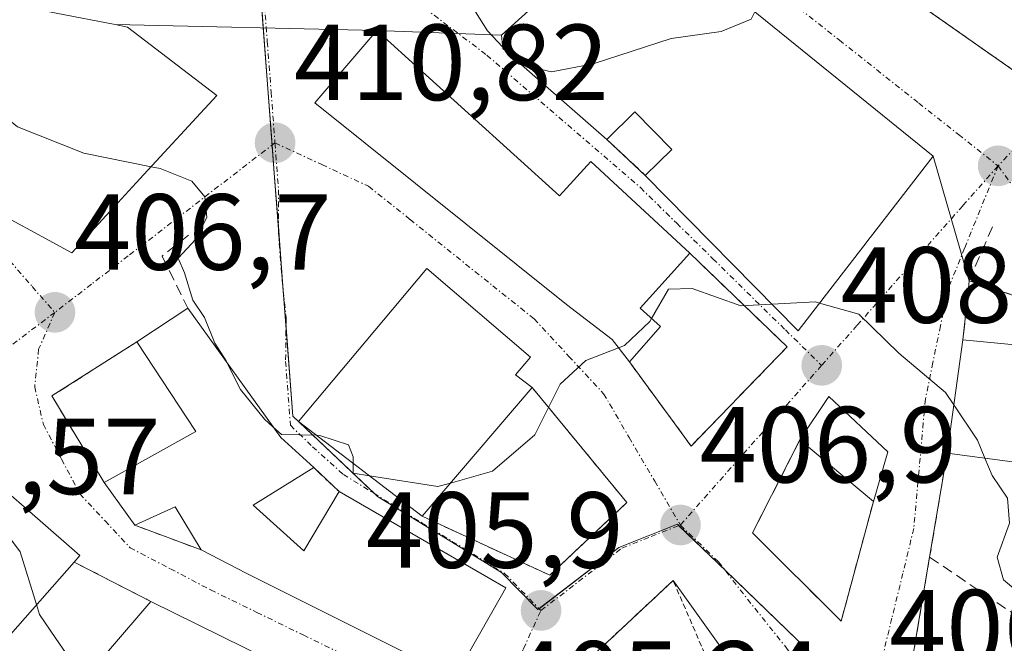
# Model space of a CAD drawing. Units: metres. Extents: x 573628 to 577081, y 4701062 to 4703412.
# Drawn here: x 575325 to 575417, y 4703020 to 4703078 of the extents above; entities that cross this region are included whole.
import ezdxf
from ezdxf.enums import TextEntityAlignment as Align

# ---------------------------------------------------------------- set-up
doc = ezdxf.new("R2010")
doc.units = ezdxf.units.M
doc.header["$MEASUREMENT"] = 0
for name, pattern in [('TRAZO_Y_PUNTO', [1, 0.5, -0.25, 0, -0.25]), ('TRAZOS', [0.75, 0.5, -0.25]), ('TRAZOSX2', [1.5, 1, -0.5])]:
    doc.linetypes.add(name, pattern=pattern)
for name, color, linetype, lineweight in [('Alambrada', 19, 'TRAZOS', 0), ('Carátula', 7, 'Continuous', 5), ('Curva de nivel normal', 36, 'Continuous', 0), ('Edificación', 1, 'Continuous', 13), ('Edificación Cxs', 1, 'Continuous', 13), ('Muro lineal', 1, 'TRAZOSX2', 13), ('Núcleo urbano', 19, 'Continuous', 0), ('Núcleo urbano CxS', 19, 'Continuous', 0), ('Obra de contención lineal', 1, 'TRAZOSX2', 13), ('Punto de cota en terreno', 7, 'Continuous', 0), ('Rótulo de punto de cota en terreno', 19, 'Continuous', 0), ('Valla', 19, 'TRAZOS', 0), ('Vía urbana Cxs', 5, 'Continuous', 0), ('Vía urbana eje', 5, 'TRAZO_Y_PUNTO', 0)]:
    doc.layers.add(name, color=color, linetype=linetype, lineweight=lineweight)
doc.styles.add('Arial', font='txt', dxfattribs={"height": 0.2})

# ---------------------------------------------------------------- blocks, each defined once
blk = doc.blocks.new('5PATER')
at = {"layer": 'Carátula', "linetype": 'Continuous', "lineweight": 5}
h = blk.add_hatch(color=250, dxfattribs=at)
edge = h.paths.add_edge_path()
edge.add_ellipse((0.002, 0.008), major_axis=(-1.326, -1.344), ratio=0.999422, start_angle=0, end_angle=360)
blk = doc.blocks.new('*U199')
at = {"layer": 'Vía urbana Cxs', "color": 5, "linetype": 'Continuous', "lineweight": 0}
for points in [[(575321.448, 4703060.882, 408.571), (575330.22, 4703056.12, 407.323), (575334.116, 4703060.353, 408.575), (575334.129, 4703060.367, 408.579), (575336.528, 4703062.974, 409.309), (575343.64, 4703070.7, 411.339), (575335.39, 4703077.03, 412.689), (575334.238, 4703077.255, 412.687), (575358.48, 4703076.71, 413.687), (575352.73, 4703070, 411.552), (575376.07, 4703051.34, 410.87), (575380.28, 4703048.1, 410), (575381.9, 4703046.01, 409.445), (575387.6, 4703038.22, 407.559), (575396.51, 4703047.4, 409.054), (575387.48, 4703056.08, 410.911), (575378.3, 4703064.59, 414.035), (575375.4, 4703061.41, 413.945), (575358.48, 4703076.71, 413.687), (575370.04, 4703076.27, 415.047), (575370.17, 4703075.04, 414.934), (575379.81, 4703066.63, 413.846), (575383.36, 4703063.29, 412.947), (575397.52, 4703048.88, 409.323), (575403.609, 4703056.774, 410.77), (575404.2, 4703057.54, 410.916), (575404.215, 4703057.56, 410.92), (575410.03, 4703065.06, 413.085), (575413.37, 4703053.54, 412.08), (575413.28, 4703052.54, 411.918), (575412.8, 4703048.05, 411.025), (575411.32, 4703037.56, 409.468), (575409.71, 4703027.93, 408.209), (575408.906, 4703023.155, 407.082), (575406.85, 4703010.94, 406.111)], [(575394.375, 4703013.975, 405.389), (575385.94, 4703025.77, 406.145), (575370.37, 4703011.22, 404.701)]]:
    blk.add_polyline3d(points, dxfattribs=at)
for points in [[(575363.1, 4703054.66, 410.791), (575351.21, 4703040.5, 409.796), (575362.68, 4703031.72, 409.24), (575371.716, 4703027.55, 406.742), (575374.51, 4703026.26, 406.354), (575381.65, 4703032.99, 406.992), (575372.89, 4703043.63, 410.295), (575371.33, 4703044.82, 410.647), (575372.71, 4703046.44, 410.493), (575363.1, 4703054.66, 410.791)], [(575370.44, 4703025.08, 406.295), (575354.98, 4703034, 408.942), (575352.64, 4703036.22, 408.476), (575349.57, 4703039, 409.328), (575340.98, 4703050.98, 409.108), (575336.23, 4703047.87, 406.965), (575328.37, 4703042.86, 405.92), (575333.22, 4703034.83, 405.95), (575336.07, 4703030.88, 405.937), (575342.19, 4703028.6, 405.878), (575346.42, 4703026.43, 405.822), (575365.71, 4703016.77, 405.393), (575370.04, 4703024.38, 406.172), (575370.44, 4703025.08, 406.295)], [(575393.3, 4703030.17, 406.881), (575401.51, 4703022, 406.619), (575404.5, 4703033.09, 407.955), (575405.85, 4703037.69, 408.859), (575400.36, 4703042.82, 408.81), (575397.69, 4703038.79, 408.007), (575393.3, 4703030.17, 406.881)], [(575319.39, 4703038.16, 404.702), (575318.92, 4703038.58, 404.537), (575313.83, 4703032.59, 402.927), (575303.72, 4703020.64, 400.039), (575311.596, 4703013.703, 399.879), (575312.53, 4703012.88, 399.952), (575322.18, 4703005.93, 401.414), (575329.55, 4703000.63, 401.802), (575331.49, 4703003.04, 403.145), (575338.92, 4702997.43, 403.049), (575348.86, 4702994.36, 402.918), (575360.756, 4703009.59, 404.729), (575353.01, 4703015.64, 405.44), (575348.37, 4703018.49, 405.586), (575337.55, 4703023.83, 405.499), (575330.42, 4703027.48, 405.623), (575330.96, 4703028.09, 405.71), (575319.39, 4703038.16, 404.702)]]:
    blk.add_polyline3d(points, close=True, dxfattribs=at)

msp = doc.modelspace()

# ---------------------------------------------------------------- linework, layer by layer
at = {"layer": 'Alambrada', "color": 19, "linetype": 'TRAZOS', "lineweight": 0}
msp.add_polyline3d([(575407.77, 4703079.83, 419.317), (575419.51, 4703071.59, 414.067), (575425.12, 4703080.48, 416.233)], dxfattribs=at)
at = {"layer": 'Curva de nivel normal', "color": 36, "linetype": 'Continuous', "lineweight": 0}
for points in [[(575295.766, 4703088.845, 410), (575296.04, 4703087.68, 410), (575298.1, 4703083.96, 410), (575303.39, 4703077.65, 410), (575306.74, 4703075.34, 410), (575312.73, 4703073.66, 410), (575316.27, 4703072.16, 410), (575319.41, 4703071.24, 410), (575321.53, 4703070.04, 410), (575323.3, 4703069.31, 410), (575325.18, 4703067.78, 410), (575331.32, 4703065.34, 410), (575337.562, 4703064.097, 410)], [(575350.99, 4703085.928, 415), (575352.42, 4703086.03, 415), (575356.6, 4703086.06, 415), (575361.01, 4703085.02, 415), (575364.28, 4703083.74, 415), (575368.74, 4703076.68, 415), (575370.155, 4703075.177, 415)], [(575371.898, 4703073.532, 415), (575374.66, 4703072.89, 415), (575378.54, 4703073.64, 415), (575385.75, 4703075.98, 415), (575390.38, 4703076.61, 415), (575393.18, 4703077.77, 415), (575393.521, 4703078.448, 415)], [(575370.155, 4703075.177, 415), (575370.812, 4703074.48, 415)], [(575370.812, 4703074.48, 415), (575371.65, 4703073.59, 415), (575371.898, 4703073.532, 415)], [(575337.562, 4703064.097, 410), (575338.4, 4703063.93, 410), (575341.34, 4703062.76, 410), (575342.55, 4703061.3, 410), (575342.74, 4703059.4, 410), (575341.7, 4703057.4, 410), (575340.08, 4703055.63, 410), (575340.65, 4703054.27, 410), (575341.44, 4703051.73, 410), (575342.51, 4703050.12, 410), (575343.47, 4703047.75, 410), (575344.51, 4703046.12, 410), (575344.621, 4703045.902, 410)], [(575383.94, 4703050.046, 410), (575385.5, 4703052.76, 410), (575387.69, 4703052.83, 410), (575392.2, 4703051.2, 410), (575395.085, 4703051.359, 410)], [(575395.085, 4703051.359, 410), (575399.12, 4703051.58, 410), (575399.517, 4703051.469, 410)], [(575399.517, 4703051.469, 410), (575403.16, 4703050.45, 410), (575406.86, 4703046.82, 410), (575411.17, 4703043.19, 410), (575411.951, 4703042.034, 410)], [(575380.881, 4703047.325, 410), (575381.43, 4703047.54, 410), (575383.77, 4703049.75, 410), (575383.94, 4703050.046, 410)], [(575365.31, 4703034.788, 410), (575369.21, 4703035.88, 410), (575373.13, 4703039.26, 410), (575375.46, 4703043.95, 410), (575377.85, 4703046.14, 410), (575380.881, 4703047.325, 410)], [(575344.621, 4703045.902, 410), (575345.86, 4703043.47, 410), (575348.08, 4703040.7, 410), (575348.851, 4703040.003, 410)], [(575411.951, 4703042.034, 410), (575414.15, 4703038.78, 410), (575414.833, 4703037.098, 410)], [(575348.851, 4703040.003, 410), (575349.65, 4703039.28, 410), (575352.887, 4703039.216, 410)], [(575352.887, 4703039.216, 410), (575353.19, 4703039.21, 410), (575355.87, 4703038.33, 410), (575356.3, 4703037.21, 410), (575356.3, 4703036.604, 410)], [(575319.79, 4703037.812, 405), (575319.72, 4703037.66, 405), (575319.11, 4703035.06, 405), (575320.02, 4703033.33, 405), (575323.15, 4703031.44, 405), (575325.43, 4703028.42, 405), (575326.939, 4703023.532, 405)], [(575356.3, 4703036.604, 410), (575356.3, 4703035.7, 410), (575357.788, 4703035.465, 410)], [(575414.833, 4703037.098, 410), (575415.49, 4703035.48, 410), (575416.94, 4703033.38, 410), (575417.11, 4703031.09, 410), (575415.97, 4703027.92, 410), (575416.54, 4703025.82, 410), (575417.684, 4703024.882, 410)], [(575357.788, 4703035.465, 410), (575364.14, 4703034.46, 410), (575365.31, 4703034.788, 410)], [(575326.939, 4703023.532, 405), (575327.22, 4703022.62, 405), (575328.74, 4703020.39, 405), (575330.24, 4703018.2, 405), (575331.155, 4703016.395, 405)]]:
    msp.add_polyline3d(points, dxfattribs=at)
at = {"layer": 'Edificación', "color": 1, "linetype": 'Continuous', "lineweight": 13}
for points in [[(575297.37, 4703090.76, 419.596), (575298.3, 4703091.88, 418.48), (575309.01, 4703082.97, 417.092), (575313.07, 4703081.85, 415.97), (575316.42, 4703080.93, 414.453), (575318.208, 4703080.441, 415.193), (575318.87, 4703080.26, 414.986), (575327.391, 4703078.594, 413.884), (575328.769, 4703078.325, 414.22), (575334.238, 4703077.255, 419.285), (575335.39, 4703077.03, 417.495), (575343.64, 4703070.7, 417.766), (575336.528, 4703062.974, 418.712), (575334.129, 4703060.367, 416.89), (575334.116, 4703060.353, 416.929)], [(575334.116, 4703060.353, 416.929), (575330.22, 4703056.12, 411.772), (575321.448, 4703060.882, 411.053), (575320.53, 4703061.38, 410.181), (575310.031, 4703066.801, 412.685), (575309.51, 4703067.07, 413.249), (575301.553, 4703073.708, 418.043), (575298.35, 4703076.38, 419.752), (575300.51, 4703078.96, 420.477), (575296.17, 4703082.57, 419.627), (575297.55, 4703084.22, 420.401), (575294.23, 4703087.01, 419.687), (575297.37, 4703090.76, 419.596)], [(575379.81, 4703066.63, 417.232), (575370.17, 4703075.04, 420.633), (575370.04, 4703076.27, 423.801), (575375.353, 4703081.105, 422.684), (575377.485, 4703083.045, 423.792), (575382.37, 4703087.49, 418.464)], [(575382.37, 4703087.49, 418.464), (575410.03, 4703065.06, 418.488), (575404.215, 4703057.56, 422.355), (575404.2, 4703057.54, 422.448), (575403.609, 4703056.774, 423.013), (575397.52, 4703048.88, 411.807), (575383.36, 4703063.29, 415.73)], [(575381.9, 4703046.01, 412.486), (575380.28, 4703048.1, 414.533), (575376.07, 4703051.34, 418.367), (575352.73, 4703070, 418.306), (575358.48, 4703076.71, 416.819)], [(575358.48, 4703076.71, 416.819), (575375.4, 4703061.41, 421.872), (575378.3, 4703064.59, 420.063), (575387.48, 4703056.08, 413.691)], [(575383.36, 4703063.29, 415.73), (575385.82, 4703065.7, 418.969), (575382.39, 4703069.18, 423.496), (575379.81, 4703066.63, 417.232)], [(575387.48, 4703056.08, 413.691), (575382.89, 4703050.99, 414.044), (575384.77, 4703049.3, 411.726), (575381.9, 4703046.01, 412.486)], [(575362.68, 4703031.72, 415.629), (575351.21, 4703040.5, 417.987), (575363.1, 4703054.66, 416.275), (575372.71, 4703046.44, 415.22), (575371.33, 4703044.82, 420.048), (575372.89, 4703043.63, 417.404)], [(575336.23, 4703047.87, 414.266), (575340.98, 4703050.98, 413.269)], [(575340.98, 4703050.98, 413.269), (575349.57, 4703039, 416.261), (575352.64, 4703036.22, 414.568)], [(575333.22, 4703034.83, 408.156), (575341.7, 4703039.58, 413.849), (575336.23, 4703047.87, 414.266)], [(575411.32, 4703037.56, 415.632), (575412.8, 4703048.05, 419.779)], [(575412.8, 4703048.05, 419.779), (575423.39, 4703047.04, 415.485), (575422.69, 4703042.71, 422.065), (575424.19, 4703042.6, 421.555), (575424.455, 4703040.837, 420.32), (575424.515, 4703040.441, 420.041)], [(575372.89, 4703043.63, 417.404), (575362.68, 4703031.72, 415.629)], [(575397.69, 4703038.79, 410.082), (575400.36, 4703042.82, 411.425), (575405.85, 4703037.69, 411.554)], [(575312.53, 4703012.88, 403.063), (575303.72, 4703020.64, 405.627), (575313.83, 4703032.59, 413.782), (575318.92, 4703038.58, 411.206), (575319.39, 4703038.16, 413.201), (575330.96, 4703028.09, 411.235), (575330.42, 4703027.48, 413.061)], [(575404.5, 4703033.09, 409.9), (575397.69, 4703038.79, 410.082)], [(575405.85, 4703037.69, 411.554), (575404.5, 4703033.09, 409.9)], [(575420.9, 4703036.301, 419.741), (575420.871, 4703036.305, 419.68), (575411.32, 4703037.56, 415.632)], [(575352.64, 4703036.22, 414.568), (575347.02, 4703032.76, 413.315)], [(575336.07, 4703030.88, 408.963), (575333.22, 4703034.83, 408.156)], [(575354.98, 4703034, 417.349), (575370.44, 4703025.08, 412.099), (575370.04, 4703024.38, 413.021), (575365.71, 4703016.77, 408.522), (575346.42, 4703026.43, 412.913), (575342.19, 4703028.6, 410.688)], [(575347.02, 4703032.76, 413.315), (575351.71, 4703028.52, 419.253), (575354.98, 4703034, 417.349)], [(575342.19, 4703028.6, 410.688), (575339.8, 4703032.59, 412.909), (575336.07, 4703030.88, 408.963)], [(575330.42, 4703027.48, 413.061), (575321.99, 4703017.92, 413.196), (575319.15, 4703020.41, 413.941), (575314.12, 4703014.68, 407.056), (575312.53, 4703012.88, 403.063)], [(575329.68, 4703014.68, 409.042), (575337.55, 4703023.83, 410.828)], [(575337.55, 4703023.83, 410.828), (575348.37, 4703018.49, 408.211)]]:
    msp.add_polyline3d(points, dxfattribs=at)
at = {"layer": 'Edificación Cxs', "color": 1, "linetype": 'Continuous', "lineweight": 13}
for points in [[(575382.37, 4703087.49, 418.463), (575410.03, 4703065.06, 418.489), (575404.215, 4703057.56, 422.355), (575404.2, 4703057.54, 422.448), (575403.609, 4703056.774, 423.013), (575397.52, 4703048.88, 411.807), (575383.36, 4703063.29, 415.73), (575385.82, 4703065.7, 418.969), (575382.39, 4703069.18, 423.496), (575379.81, 4703066.63, 417.232), (575370.17, 4703075.04, 420.634), (575370.04, 4703076.27, 423.801), (575375.353, 4703081.105, 422.684), (575377.485, 4703083.045, 423.792), (575382.37, 4703087.49, 418.463)], [(575358.48, 4703076.71, 416.819), (575375.4, 4703061.41, 421.872), (575378.3, 4703064.59, 420.062), (575387.48, 4703056.08, 413.691), (575382.89, 4703050.99, 414.044), (575384.77, 4703049.3, 411.726), (575381.9, 4703046.01, 412.486), (575380.28, 4703048.1, 414.533), (575376.07, 4703051.34, 418.367), (575352.73, 4703070, 418.306), (575358.48, 4703076.71, 416.819)], [(575372.89, 4703043.63, 417.405), (575362.68, 4703031.72, 415.629), (575351.21, 4703040.5, 417.987), (575363.1, 4703054.66, 416.275), (575372.71, 4703046.44, 415.22), (575371.33, 4703044.82, 420.048), (575372.89, 4703043.63, 417.405)], [(575347.02, 4703032.76, 413.315), (575351.71, 4703028.52, 419.253), (575354.98, 4703034, 417.349), (575370.44, 4703025.08, 412.099), (575370.04, 4703024.38, 413.021), (575365.71, 4703016.77, 408.523), (575346.42, 4703026.43, 412.913), (575342.19, 4703028.6, 410.688), (575339.8, 4703032.59, 412.91), (575336.07, 4703030.88, 408.963), (575333.22, 4703034.83, 408.156), (575341.7, 4703039.58, 413.849), (575336.23, 4703047.87, 414.266), (575340.98, 4703050.98, 413.268), (575349.57, 4703039, 416.261), (575352.64, 4703036.22, 414.568), (575347.02, 4703032.76, 413.315)], [(575424.515, 4703040.441, 420.041), (575421.385, 4703040.7, 422.18), (575420.9, 4703036.301, 419.741), (575420.871, 4703036.305, 419.68), (575411.32, 4703037.56, 415.632), (575412.8, 4703048.05, 419.779), (575423.39, 4703047.04, 415.485), (575422.69, 4703042.71, 422.065), (575424.19, 4703042.6, 421.555), (575424.455, 4703040.837, 420.32), (575424.515, 4703040.441, 420.041)], [(575405.85, 4703037.69, 411.554), (575404.5, 4703033.09, 409.9), (575397.69, 4703038.79, 410.082), (575400.36, 4703042.82, 411.425), (575405.85, 4703037.69, 411.554)], [(575330.42, 4703027.48, 413.061), (575321.99, 4703017.92, 413.196), (575319.15, 4703020.41, 413.941), (575314.12, 4703014.68, 407.056), (575312.53, 4703012.88, 403.064), (575303.72, 4703020.64, 405.627), (575313.83, 4703032.59, 413.782), (575318.92, 4703038.58, 411.205), (575319.39, 4703038.16, 413.2), (575330.96, 4703028.09, 411.235), (575330.42, 4703027.48, 413.061)], [(575351.14, 4703013.16, 407.966), (575344.71, 4703004.39, 408.982), (575340.12, 4703007.76, 409.709), (575341.37, 4703009.48, 410.981), (575338.73, 4703011.4, 411.225), (575337.55, 4703009.78, 409.138), (575337.14, 4703009.22, 408.017), (575337.08, 4703009.25, 408.09), (575329.68, 4703014.68, 409.041), (575337.55, 4703023.83, 410.828), (575348.37, 4703018.49, 408.211), (575346.87, 4703016.48, 410.081), (575351.14, 4703013.16, 407.966)]]:
    msp.add_polyline3d(points, close=True, dxfattribs=at)
msp.add_polyline3d([(575318.87, 4703080.26, 414.985), (575327.391, 4703078.594, 413.884), (575328.769, 4703078.325, 414.22), (575334.238, 4703077.255, 419.285), (575335.39, 4703077.03, 417.495), (575343.64, 4703070.7, 417.765), (575336.528, 4703062.974, 418.712), (575334.129, 4703060.367, 416.89), (575334.116, 4703060.353, 416.929), (575334.116, 4703060.353, 416.929), (575330.22, 4703056.12, 411.772), (575321.448, 4703060.882, 411.053)], dxfattribs=at)
at = {"layer": 'Muro lineal', "color": 1, "linetype": 'TRAZOSX2', "lineweight": 13}
for points in [[(575379.81, 4703066.63, 417.232), (575383.36, 4703063.29, 415.73)], [(575381.9, 4703046.01, 412.486), (575387.6, 4703038.22, 407.951), (575396.51, 4703047.4, 410.361), (575387.48, 4703056.08, 413.691)], [(575336.23, 4703047.87, 414.266), (575328.37, 4703042.86, 408.476), (575333.22, 4703034.83, 408.156)], [(575397.69, 4703038.79, 410.082), (575393.3, 4703030.17, 408.329), (575401.51, 4703022, 406.937), (575404.5, 4703033.09, 409.9)], [(575411.32, 4703037.56, 415.632), (575409.71, 4703027.93, 410.344)], [(575352.64, 4703036.22, 414.568), (575354.98, 4703034, 417.349)], [(575336.07, 4703030.88, 408.963), (575342.19, 4703028.6, 410.688)], [(575330.42, 4703027.48, 413.061), (575337.55, 4703023.83, 410.828)], [(575409.71, 4703027.93, 410.344), (575406.85, 4703010.94, 406.926), (575410.8, 4703005.58, 407.231), (575416, 4702998.54, 409.713), (575416.65, 4702998.3, 410.532), (575417.3, 4702998.35, 411.147)], [(575409.71, 4703027.93, 410.344), (575417.35, 4703022.76, 413.105)]]:
    msp.add_polyline3d(points, dxfattribs=at)
at = {"layer": 'Núcleo urbano', "color": 19, "linetype": 'Continuous', "lineweight": 0}
msp.add_polyline3d([(575403.894, 4703014.022, 406.114), (575390.778, 4703026.682, 406.502), (575386.467, 4703030.843, 406.854), (575386.33, 4703030.976, 406.861), (575380.907, 4703028.83, 406.583), (575373.526, 4703023.157, 405.82), (575373.407, 4703023.066, 405.806), (575370.032, 4703026.499, 406.699), (575358.555, 4703033.535, 409.811), (575358.257, 4703033.818, 409.842), (575350.691, 4703040.986, 409.87), (575350.067, 4703049.194, 410.455), (575349.809, 4703052.587, 410.408), (575349.355, 4703058.547, 410.383), (575348.979, 4703063.489, 410.482), (575348.781, 4703066.11, 410.709), (575347.961, 4703076.947, 412.556), (575347.702, 4703080.365, 412.984), (575347.696, 4703080.439, 412.991), (575336.674, 4703080.648, 412.861), (575313.936, 4703085.316, 412.425)], dxfattribs=at)
at = {"layer": 'Núcleo urbano CxS', "color": 19, "linetype": 'Continuous', "lineweight": 0}
for points in [[(575428.511, 4702984.417, 408.237), (575415.027, 4702997.446, 406.736), (575403.894, 4703014.022, 406.114), (575386.33, 4703030.976, 406.861), (575380.907, 4703028.83, 406.583), (575373.407, 4703023.066, 405.806), (575370.032, 4703026.499, 406.699), (575358.555, 4703033.536, 409.811), (575350.691, 4703040.986, 409.87), (575348.979, 4703063.489, 410.482), (575347.696, 4703080.439, 412.991), (575336.674, 4703080.648, 412.861), (575313.692, 4703085.366, 412.419), (575303.976, 4703091.125, 412.256), (575295.756, 4703099.501, 412.029), (575284.303, 4703111.011, 411.672), (575283.566, 4703111.384, 411.624), (575275.722, 4703115.357, 411.151), (575268.415, 4703128.456, 410.388), (575262.656, 4703144.758, 409.283)], [(575262.656, 4703144.758, 409.283), (575268.415, 4703128.456, 410.388), (575275.722, 4703115.357, 411.151), (575283.566, 4703111.384, 411.624), (575284.303, 4703111.011, 411.672), (575295.756, 4703099.501, 412.029), (575303.976, 4703091.125, 412.256), (575313.692, 4703085.366, 412.419), (575336.674, 4703080.648, 412.861), (575347.696, 4703080.439, 412.991), (575348.979, 4703063.489, 410.482), (575350.691, 4703040.986, 409.87), (575358.555, 4703033.536, 409.811), (575370.032, 4703026.499, 406.699), (575373.407, 4703023.066, 405.806), (575380.907, 4703028.83, 406.583), (575386.33, 4703030.976, 406.861), (575403.894, 4703014.022, 406.114), (575415.027, 4702997.446, 406.736), (575428.511, 4702984.417, 408.237)]]:
    msp.add_polyline3d(points, dxfattribs=at)
at = {"layer": 'Obra de contención lineal', "color": 1, "linetype": 'TRAZOSX2', "lineweight": 13}
for points in [[(575415.53, 4703058.54, 412.968), (575413.37, 4703053.54, 413.732), (575413.28, 4703052.54, 413.523), (575412.8, 4703048.05, 419.779)], [(575341.03, 4703057.77, 409.849), (575338.58, 4703055.82, 409.26), (575340.98, 4703050.98, 413.269)], [(575413.37, 4703053.54, 413.732), (575419.724, 4703051.427, 415.435)]]:
    msp.add_polyline3d(points, dxfattribs=at)
at = {"layer": 'Valla', "color": 19, "linetype": 'TRAZOS', "lineweight": 0}
for points in [[(575362.68, 4703031.72, 415.629), (575374.51, 4703026.26, 412.526), (575381.65, 4703032.99, 408.253), (575372.89, 4703043.63, 417.404)], [(575393.62, 4703007.99, 407.939), (575385.94, 4703025.77, 406.661), (575370.37, 4703011.22, 405.095), (575363.99, 4703000.36, 405.218)]]:
    msp.add_polyline3d(points, dxfattribs=at)
at = {"layer": 'Vía urbana Cxs', "color": 5, "linetype": 'Continuous', "lineweight": 0}
for points in [[(575419.724, 4703051.427, 413.297), (575413.37, 4703053.54, 412.08), (575410.03, 4703065.06, 413.085), (575382.37, 4703087.49, 416.032), (575377.485, 4703083.045, 415.946), (575375.353, 4703081.105, 415.771), (575370.04, 4703076.27, 415.047), (575358.48, 4703076.71, 413.687), (575334.238, 4703077.255, 412.687), (575328.769, 4703078.325, 412.494), (575327.391, 4703078.594, 412.377), (575318.87, 4703080.26, 412.135), (575318.208, 4703080.441, 412.153), (575316.42, 4703080.93, 412.195), (575313.07, 4703081.85, 412.188), (575309.01, 4703082.97, 412.249), (575298.3, 4703091.88, 411.824), (575297.37, 4703090.76, 411.386), (575279.28, 4703111.82, 411.275), (575270.59, 4703119.06, 410.494), (575261.121, 4703134.495, 409.68), (575256.67, 4703141.75, 408.977)], [(575323.343, 4703088.073, 413.182), (575326.71, 4703086.51, 413.348), (575332.89, 4703084.84, 413.457), (575350.76, 4703083.94, 413.857), (575351.1, 4703086.88, 415.463), (575366.39, 4703087.39, 415.538), (575372.58, 4703093.8, 416.359), (575383.44, 4703093.72, 416.589), (575392.1, 4703089.9, 415.947), (575392.42, 4703089.16, 415.841), (575404.67, 4703081.64, 414.502), (575407.77, 4703079.83, 414.358), (575419.51, 4703071.59, 413.906)], [(575410.03, 4703065.06, 413.085), (575382.37, 4703087.49, 416.032), (575377.485, 4703083.045, 415.946), (575375.353, 4703081.105, 415.771), (575370.04, 4703076.27, 415.047)], [(575334.238, 4703077.255, 412.687), (575328.769, 4703078.325, 412.494), (575327.391, 4703078.594, 412.377), (575318.87, 4703080.26, 412.135), (575318.208, 4703080.441, 412.153)], [(575407.77, 4703079.83, 414.358), (575419.51, 4703071.59, 413.906)], [(575334.116, 4703060.353, 408.575), (575334.129, 4703060.367, 408.579), (575336.528, 4703062.974, 409.309), (575343.64, 4703070.7, 411.339), (575335.39, 4703077.03, 412.689), (575334.238, 4703077.255, 412.687)], [(575358.48, 4703076.71, 413.687), (575334.238, 4703077.255, 412.687)], [(575358.48, 4703076.71, 413.687), (575334.238, 4703077.255, 412.687)], [(575358.48, 4703076.71, 413.687), (575352.73, 4703070, 411.552), (575376.07, 4703051.34, 410.87), (575380.28, 4703048.1, 410), (575381.9, 4703046.01, 409.445)], [(575387.48, 4703056.08, 410.911), (575378.3, 4703064.59, 414.035), (575375.4, 4703061.41, 413.945), (575358.48, 4703076.71, 413.687)], [(575370.04, 4703076.27, 415.047), (575358.48, 4703076.71, 413.687)], [(575370.04, 4703076.27, 415.047), (575358.48, 4703076.71, 413.687)], [(575370.04, 4703076.27, 415.047), (575370.17, 4703075.04, 414.934), (575379.81, 4703066.63, 413.846)], [(575310.031, 4703066.801, 408.89), (575320.53, 4703061.38, 408.628), (575321.448, 4703060.882, 408.571), (575330.22, 4703056.12, 407.323), (575334.116, 4703060.353, 408.575)], [(575379.81, 4703066.63, 413.846), (575383.36, 4703063.29, 412.947)], [(575403.609, 4703056.774, 410.77), (575404.2, 4703057.54, 410.916), (575404.215, 4703057.56, 410.92), (575410.03, 4703065.06, 413.085)], [(575413.37, 4703053.54, 412.08), (575410.03, 4703065.06, 413.085)], [(575413.37, 4703053.54, 412.08), (575410.03, 4703065.06, 413.085)], [(575383.36, 4703063.29, 412.947), (575397.52, 4703048.88, 409.323), (575403.609, 4703056.774, 410.77)], [(575381.9, 4703046.01, 409.445), (575387.6, 4703038.22, 407.559), (575396.51, 4703047.4, 409.054), (575387.48, 4703056.08, 410.911)], [(575363.1, 4703054.66, 410.791), (575351.21, 4703040.5, 409.796), (575362.68, 4703031.72, 409.24)], [(575372.89, 4703043.63, 410.295), (575371.33, 4703044.82, 410.647), (575372.71, 4703046.44, 410.493), (575363.1, 4703054.66, 410.791)], [(575413.37, 4703053.54, 412.08), (575413.28, 4703052.54, 411.918), (575412.8, 4703048.05, 411.025)], [(575419.724, 4703051.427, 413.297), (575413.37, 4703053.54, 412.08)], [(575340.98, 4703050.98, 409.108), (575336.23, 4703047.87, 406.965)], [(575352.64, 4703036.22, 408.476), (575349.57, 4703039, 409.328), (575340.98, 4703050.98, 409.108)], [(575336.23, 4703047.87, 406.965), (575328.37, 4703042.86, 405.92), (575333.22, 4703034.83, 405.95)], [(575412.8, 4703048.05, 411.025), (575411.32, 4703037.56, 409.468)], [(575362.68, 4703031.72, 409.24), (575371.716, 4703027.55, 406.742), (575374.51, 4703026.26, 406.354), (575381.65, 4703032.99, 406.992), (575372.89, 4703043.63, 410.295)], [(575405.85, 4703037.69, 408.859), (575400.36, 4703042.82, 408.81), (575397.69, 4703038.79, 408.007)], [(575330.42, 4703027.48, 405.623), (575330.96, 4703028.09, 405.71), (575319.39, 4703038.16, 404.702)], [(575397.69, 4703038.79, 408.007), (575393.3, 4703030.17, 406.881)], [(575404.5, 4703033.09, 407.955), (575405.85, 4703037.69, 408.859)], [(575411.32, 4703037.56, 409.468), (575409.71, 4703027.93, 408.209)], [(575354.98, 4703034, 408.942), (575352.64, 4703036.22, 408.476)], [(575333.22, 4703034.83, 405.95), (575336.07, 4703030.88, 405.937)], [(575370.44, 4703025.08, 406.295), (575354.98, 4703034, 408.942)], [(575393.3, 4703030.17, 406.881), (575401.51, 4703022, 406.619), (575404.5, 4703033.09, 407.955)], [(575336.07, 4703030.88, 405.937), (575342.19, 4703028.6, 405.878)], [(575342.19, 4703028.6, 405.878), (575346.42, 4703026.43, 405.822), (575365.71, 4703016.77, 405.393), (575370.04, 4703024.38, 406.172), (575370.44, 4703025.08, 406.295)], [(575337.55, 4703023.83, 405.499), (575330.42, 4703027.48, 405.623)], [(575409.71, 4703027.93, 408.209), (575408.906, 4703023.155, 407.082), (575406.85, 4703010.94, 406.111), (575410.8, 4703005.58, 406.337), (575416, 4702998.54, 406.906), (575416.65, 4702998.3, 407.113), (575417.3, 4702998.35, 407.686)], [(575385.94, 4703025.77, 406.145), (575370.37, 4703011.22, 404.701), (575368.362, 4703007.801, 404.384), (575363.99, 4703000.36, 403.008)], [(575397.26, 4703001.17, 404.523), (575398.293, 4703005.486, 404.998), (575397.857, 4703007.01, 405.068), (575394.375, 4703013.975, 405.389), (575385.94, 4703025.77, 406.145)], [(575348.37, 4703018.49, 405.586), (575337.55, 4703023.83, 405.499)]]:
    msp.add_polyline3d(points, dxfattribs=at)
at = {"layer": 'Vía urbana eje', "color": 5, "linetype": 'TRAZO_Y_PUNTO', "lineweight": 0}
for points in [[(575435.05, 4703095.96, 417.619), (575432.73, 4703090.32, 416.807), (575431.08, 4703086.32, 416.102), (575429.43, 4703082.33, 415.668), (575427.78, 4703078.33, 415.121), (575425.46, 4703075, 414.356), (575423.13, 4703071.68, 414.053), (575418.41, 4703066.68, 413.421), (575416.05, 4703064.17, 413.062)], [(575382.97, 4703090.37, 416.203), (575386.65, 4703087.46, 415.859), (575390.32, 4703084.55, 415.496), (575394, 4703081.64, 415.071), (575397.67, 4703078.73, 414.645), (575401.35, 4703075.82, 414.38), (575408.7, 4703069.99, 413.841), (575412.38, 4703067.08, 413.342), (575416.05, 4703064.17, 413.062)], [(575347.98, 4703080.36, 413.007), (575348.33, 4703075.68, 412.36), (575348.69, 4703071, 411.462), (575349.04, 4703066.31, 410.738)], [(575361.16, 4703080.11, 414.216), (575368.68, 4703074.43, 414.725), (575382.91, 4703062.16, 412.868), (575386.27, 4703058.86, 411.91), (575389.63, 4703055.57, 410.876), (575396.34, 4703048.98, 409.313), (575399.7, 4703045.69, 409.075)], [(575294.6, 4703074.56, 408.311), (575306.72, 4703067.18, 408.323), (575310.76, 4703064.71, 408.3), (575314.79, 4703062.25, 407.901), (575318.83, 4703059.79, 407.851), (575321.65, 4703057.59, 407.379), (575324.47, 4703055.38, 407.078), (575326.55, 4703052.99, 406.682), (575328.64, 4703050.6, 406.538)], [(575349.04, 4703066.31, 410.738), (575335.44, 4703055.83, 407.927), (575332.04, 4703053.22, 407.122), (575328.64, 4703050.6, 406.538)], [(575349.04, 4703066.31, 410.738), (575349.37, 4703061.96, 410.465), (575349.353, 4703058.056, 410.382), (575349.693, 4703053.696, 410.393), (575350.077, 4703050.014, 410.446), (575350.027, 4703046.047, 410.444), (575350.473, 4703040.147, 409.671), (575352.506, 4703038.164, 409.384), (575355.382, 4703035.586, 409.465), (575362.66, 4703031.11, 409.119), (575366.49, 4703028.77, 407.799), (575370.32, 4703026.42, 406.641), (575373.69, 4703022.99, 405.805)], [(575349.04, 4703066.31, 410.738), (575353.38, 4703064.29, 410.749), (575357.72, 4703062.28, 410.826), (575361.56, 4703059.21, 410.828), (575369.22, 4703053.07, 410.903), (575373.06, 4703050, 410.736), (575376.28, 4703046.53, 409.981), (575379.5, 4703043.07, 409.019), (575381.87, 4703039.01, 407.923), (575384.24, 4703034.96, 407.223), (575386.61, 4703030.9, 406.859)], [(575416.05, 4703064.17, 413.062), (575412.78, 4703060.48, 412.445), (575406.24, 4703053.08, 410.531), (575402.97, 4703049.39, 409.742), (575399.7, 4703045.69, 409.075)], [(575416.05, 4703064.17, 413.062), (575412.95, 4703056.55, 412.102), (575411.4, 4703052.73, 411.219), (575410.71, 4703049.35, 410.438), (575410.01, 4703045.96, 409.993), (575409.32, 4703042.58, 409.644), (575408.24, 4703030.59, 408.399), (575407.23, 4703026.43, 407.558), (575406.21, 4703022.27, 406.943), (575405.2, 4703018.11, 406.426), (575404.18, 4703013.95, 406.132), (575403.49, 4703009.63, 405.743), (575403.078, 4703007.014, 405.513)], [(575416.05, 4703064.17, 413.062), (575424.1, 4703053.12, 413.301), (575426.78, 4703049.43, 413.392)], [(575328.64, 4703050.6, 406.538), (575325.14, 4703047.96, 405.815), (575321.63, 4703045.32, 405.043), (575318.81, 4703042.21, 404.501), (575313.15, 4703036.01, 403.131), (575310.33, 4703032.91, 402.402), (575307.5, 4703029.81, 401.621)], [(575328.64, 4703050.6, 406.538), (575327.14, 4703047.19, 406.019), (575326.78, 4703043.69, 405.705), (575327.58, 4703040.23, 405.72), (575329.27, 4703037, 405.777), (575330.97, 4703033.78, 405.754), (575333.29, 4703031.29, 405.839), (575335.62, 4703028.8, 405.839), (575339.35, 4703026.85, 405.766), (575343.07, 4703024.9, 405.766), (575347.37, 4703022.81, 405.672), (575351.66, 4703020.72, 405.624), (575355.95, 4703018.64, 405.524), (575368.82, 4703012.37, 404.947)], [(575399.7, 4703045.69, 409.075), (575396.43, 4703041.99, 408.32), (575389.88, 4703034.6, 407.233), (575386.61, 4703030.9, 406.859)], [(575373.69, 4703022.99, 405.805), (575381.19, 4703028.75, 406.57), (575383.9, 4703029.83, 406.73), (575386.61, 4703030.9, 406.859)], [(575386.61, 4703030.9, 406.859), (575390.13, 4703027.51, 406.567), (575393.496, 4703023.208, 406.301), (575396.406, 4703019.57, 406.112), (575399.25, 4703015.601, 405.944), (575403.078, 4703007.014, 405.513)], [(575368.82, 4703012.37, 404.947), (575370.44, 4703015.91, 405.303), (575372.07, 4703019.45, 405.514), (575373.69, 4703022.99, 405.805)]]:
    msp.add_polyline3d(points, dxfattribs=at)

# ---------------------------------------------------------------- block references
at = {"layer": 'Punto de cota en terreno', "linetype": 'Continuous', "lineweight": 0}
for p in [(575349.05, 4703066.31, 410.82), (575416.06, 4703064.17, 413.21), (575328.65, 4703050.6, 406.7), (575399.71, 4703045.69, 408.97), (575386.62, 4703030.9, 406.9), (575373.7, 4703022.99, 405.9)]:
    msp.add_blockref('5PATER', p, dxfattribs=at)
at = {"layer": 'Vía urbana Cxs', "color": 5, "linetype": 'Continuous', "lineweight": 0}
msp.add_blockref('*U199', (0, 0), dxfattribs=at)

# ---------------------------------------------------------------- texts
at = {"layer": 'Rótulo de punto de cota en terreno', "color": 19, "linetype": 'Continuous', "lineweight": 0, "style": 'Arial'}
for s, p in [('410,82', (575350.814, 4703068.074)), ('406,7', (575330.414, 4703052.364)), ('408,97', (575401.474, 4703047.454)), ('406,9', (575388.384, 4703032.664)), ('401,57', (575309.274, 4703031.574)), ('405,9', (575357.486, 4703024.754)), ('406,11', (575405.954, 4703015.714)), ('405,24', (575370.594, 4703010.96))]:
    msp.add_text(s, height=7, dxfattribs=at).set_placement(p, align=Align.BOTTOM_LEFT)

doc.saveas('drawing.dxf')
